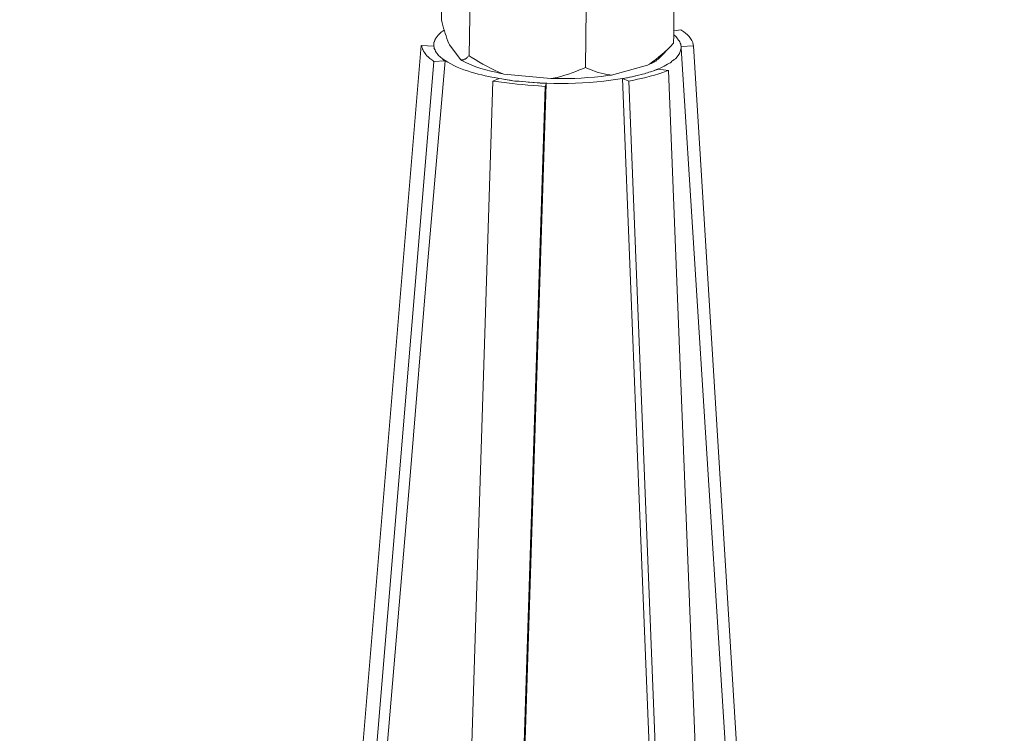
# Model space of a CAD drawing. Units: inches. Extents: x -1742 to 1395, y 4300 to 6541.
# Drawn here: x 853 to 937, y 4524 to 4585 of the extents above; entities that cross this region are included whole.
import ezdxf

# ---------------------------------------------------------------- set-up
doc = ezdxf.new("R2010")
doc.units = ezdxf.units.IN
doc.header["$MEASUREMENT"] = 0
doc.layers.add('layer 1', color=7, linetype='Continuous')

msp = doc.modelspace()

# ---------------------------------------------------------------- linework, layer by layer
at = {"layer": 'layer 1', "lineweight": 15}
for points, knots in [([(878.634, 4661.868), (878.634, 4661.868), (531.458, 4567.151), (531.458, 4567.151), (531.458, 4567.151), (531.458, 4567.151), (531.442, 4567.151), (531.442, 4567.151)], [0, 0, 0, 0, 0.5, 0.5, 0.5, 0.5, 1, 1, 1, 1]), ([(913.801, 4653.961), (913.801, 4653.961), (537.135, 4551.161), (537.135, 4551.161), (537.135, 4551.161), (537.135, 4551.161), (513.625, 4544.746), (513.625, 4544.746)], [0, 0, 0, 0, 0.5, 0.5, 0.5, 0.5, 1, 1, 1, 1]), ([(937.24, 4640.17), (937.24, 4640.17), (920.718, 4635.653), (920.718, 4635.653), (920.718, 4635.653), (785.256, 4598.708), (649.794, 4561.761), (514.347, 4524.757), (514.347, 4524.757), (514.347, 4524.757), (513.373, 4524.494), (513.373, 4524.494)], [0, 0, 0, 0, 0.333333, 0.333333, 0.333333, 0.333333, 0.666667, 0.666667, 0.666667, 0.666667, 1, 1, 1, 1]), ([(908.888, 4582.714), (908.888, 4582.714), (908.903, 4583.408), (908.903, 4583.408), (908.903, 4583.408), (908.903, 4583.408), (908.903, 4583.776), (908.903, 4583.776), (908.903, 4583.776), (908.903, 4583.776), (908.946, 4587.755), (908.946, 4587.755)], [0, 0, 0, 0, 0.333333, 0.333333, 0.333333, 0.333333, 0.666667, 0.666667, 0.666667, 0.666667, 1, 1, 1, 1]), ([(888.973, 4584.734), (888.973, 4584.734), (889.048, 4584.468), (889.048, 4584.468), (889.048, 4584.468), (889.196, 4583.861), (889.383, 4583.258), (889.61, 4582.682), (889.61, 4582.682), (889.61, 4582.682), (889.682, 4582.567), (889.682, 4582.567)], [0, 0, 0, 0, 0.333333, 0.333333, 0.333333, 0.333333, 0.666667, 0.666667, 0.666667, 0.666667, 1, 1, 1, 1]), ([(889.226, 4583.835), (889.226, 4583.835), (889.211, 4583.835), (889.211, 4583.835), (889.211, 4583.835), (888.891, 4583.658), (888.654, 4583.363), (888.443, 4583.068), (888.443, 4583.068), (888.443, 4583.068), (888.443, 4583.01), (888.443, 4583.01), (888.443, 4583.01), (888.443, 4583.01), (888.4, 4582.98), (888.4, 4582.98), (888.4, 4582.98), (888.4, 4582.98), (888.371, 4582.922), (888.371, 4582.922), (888.371, 4582.922), (888.371, 4582.922), (888.371, 4582.832), (888.371, 4582.832), (888.371, 4582.832), (888.371, 4582.832), (888.339, 4582.802), (888.339, 4582.802), (888.339, 4582.802), (888.339, 4582.802), (888.339, 4582.715), (888.339, 4582.715), (888.339, 4582.715), (888.339, 4582.715), (888.312, 4582.656), (888.312, 4582.656)], [0, 0, 0, 0, 0.111111, 0.111111, 0.111111, 0.111111, 0.222222, 0.222222, 0.222222, 0.222222, 0.333333, 0.333333, 0.333333, 0.333333, 0.444444, 0.444444, 0.444444, 0.444444, 0.555556, 0.555556, 0.555556, 0.555556, 0.666667, 0.666667, 0.666667, 0.666667, 0.777778, 0.777778, 0.777778, 0.777778, 0.888889, 0.888889, 0.888889, 0.888889, 1, 1, 1, 1]), ([(909.256, 4583.066), (909.256, 4583.066), (909.169, 4583.172), (909.169, 4583.172), (909.169, 4583.172), (909.169, 4583.172), (909.11, 4583.26), (909.11, 4583.26), (909.11, 4583.26), (909.11, 4583.26), (909.007, 4583.348), (909.007, 4583.348), (909.007, 4583.348), (909.007, 4583.348), (908.919, 4583.406), (908.919, 4583.406)], [0, 0, 0, 0, 0.25, 0.25, 0.25, 0.25, 0.5, 0.5, 0.5, 0.5, 0.75, 0.75, 0.75, 0.75, 1, 1, 1, 1]), ([(909.494, 4583.864), (909.494, 4583.864), (909.582, 4583.803), (909.582, 4583.803), (909.582, 4583.803), (910.034, 4583.533), (910.511, 4583.121), (910.556, 4582.568), (910.556, 4582.568), (910.556, 4582.568), (910.583, 4582.491), (910.583, 4582.491)], [0, 0, 0, 0, 0.333333, 0.333333, 0.333333, 0.333333, 0.666667, 0.666667, 0.666667, 0.666667, 1, 1, 1, 1]), ([(887.25, 4582.536), (887.25, 4582.536), (881.454, 4513.266), (881.454, 4513.266), (881.454, 4513.266), (881.454, 4513.266), (881.335, 4511.851), (881.335, 4511.851), (881.335, 4511.851), (881.335, 4511.851), (881.289, 4511.331), (881.289, 4511.331)], [0, 0, 0, 0, 0.333333, 0.333333, 0.333333, 0.333333, 0.666667, 0.666667, 0.666667, 0.666667, 1, 1, 1, 1]), ([(888.34, 4581.134), (888.34, 4581.134), (888.252, 4581.224), (888.252, 4581.224), (888.252, 4581.224), (888.252, 4581.224), (888.163, 4581.283), (888.163, 4581.283), (888.163, 4581.283), (888.163, 4581.283), (888.074, 4581.342), (888.074, 4581.342), (888.074, 4581.342), (888.074, 4581.342), (887.987, 4581.416), (887.987, 4581.416), (887.987, 4581.416), (887.987, 4581.416), (887.897, 4581.504), (887.897, 4581.504), (887.897, 4581.504), (887.897, 4581.504), (887.838, 4581.562), (887.838, 4581.562), (887.838, 4581.562), (887.838, 4581.562), (887.735, 4581.65), (887.735, 4581.65), (887.735, 4581.65), (887.735, 4581.65), (887.647, 4581.742), (887.647, 4581.742), (887.647, 4581.742), (887.647, 4581.742), (887.587, 4581.83), (887.587, 4581.83), (887.587, 4581.83), (887.587, 4581.83), (887.53, 4581.931), (887.53, 4581.931), (887.53, 4581.931), (887.53, 4581.931), (887.498, 4581.947), (887.498, 4581.947), (887.498, 4581.947), (887.498, 4581.947), (887.469, 4582.021), (887.469, 4582.021), (887.469, 4582.021), (887.469, 4582.021), (887.442, 4582.05), (887.442, 4582.05), (887.442, 4582.05), (887.442, 4582.05), (887.411, 4582.111), (887.411, 4582.111), (887.411, 4582.111), (887.411, 4582.111), (887.379, 4582.168), (887.379, 4582.168), (887.379, 4582.168), (887.379, 4582.168), (887.355, 4582.199), (887.355, 4582.199), (887.355, 4582.199), (887.355, 4582.199), (887.355, 4582.258), (887.355, 4582.258), (887.355, 4582.258), (887.355, 4582.258), (887.323, 4582.314), (887.323, 4582.314), (887.323, 4582.314), (887.323, 4582.314), (887.292, 4582.374), (887.292, 4582.374), (887.292, 4582.374), (887.292, 4582.374), (887.292, 4582.464), (887.292, 4582.464), (887.292, 4582.464), (887.292, 4582.464), (887.251, 4582.536), (887.251, 4582.536)], [0, 0, 0, 0, 0.047619, 0.047619, 0.047619, 0.047619, 0.095238, 0.095238, 0.095238, 0.095238, 0.142857, 0.142857, 0.142857, 0.142857, 0.190476, 0.190476, 0.190476, 0.190476, 0.238095, 0.238095, 0.238095, 0.238095, 0.285714, 0.285714, 0.285714, 0.285714, 0.333333, 0.333333, 0.333333, 0.333333, 0.380952, 0.380952, 0.380952, 0.380952, 0.428571, 0.428571, 0.428571, 0.428571, 0.47619, 0.47619, 0.47619, 0.47619, 0.52381, 0.52381, 0.52381, 0.52381, 0.571429, 0.571429, 0.571429, 0.571429, 0.619048, 0.619048, 0.619048, 0.619048, 0.666667, 0.666667, 0.666667, 0.666667, 0.714286, 0.714286, 0.714286, 0.714286, 0.761905, 0.761905, 0.761905, 0.761905, 0.809524, 0.809524, 0.809524, 0.809524, 0.857143, 0.857143, 0.857143, 0.857143, 0.904762, 0.904762, 0.904762, 0.904762, 0.952381, 0.952381, 0.952381, 0.952381, 1, 1, 1, 1]), ([(888.312, 4582.655), (888.312, 4582.655), (888.312, 4582.432), (888.312, 4582.432), (888.312, 4582.432), (888.312, 4582.432), (888.341, 4582.374), (888.341, 4582.374)], [0, 0, 0, 0, 0.5, 0.5, 0.5, 0.5, 1, 1, 1, 1]), ([(906.646, 4580.84), (906.646, 4580.84), (906.808, 4580.93), (906.808, 4580.93), (906.808, 4580.93), (907.548, 4581.439), (908.233, 4582.032), (908.858, 4582.68), (908.858, 4582.68), (908.858, 4582.68), (908.887, 4582.714), (908.887, 4582.714)], [0, 0, 0, 0, 0.333333, 0.333333, 0.333333, 0.333333, 0.666667, 0.666667, 0.666667, 0.666667, 1, 1, 1, 1]), ([(909.522, 4582.402), (909.522, 4582.402), (909.522, 4582.464), (909.522, 4582.464), (909.522, 4582.464), (909.522, 4582.464), (909.493, 4582.538), (909.493, 4582.538), (909.493, 4582.538), (909.493, 4582.538), (909.493, 4582.626), (909.493, 4582.626), (909.493, 4582.626), (909.415, 4582.747), (909.406, 4582.916), (909.288, 4583.01), (909.288, 4583.01), (909.288, 4583.01), (909.257, 4583.069), (909.257, 4583.069)], [0, 0, 0, 0, 0.2, 0.2, 0.2, 0.2, 0.4, 0.4, 0.4, 0.4, 0.6, 0.6, 0.6, 0.6, 0.8, 0.8, 0.8, 0.8, 1, 1, 1, 1]), ([(888.312, 4582.464), (888.312, 4582.464), (888.341, 4582.403), (888.341, 4582.403), (888.341, 4582.403), (888.341, 4582.403), (888.341, 4582.286), (888.341, 4582.286), (888.341, 4582.286), (888.341, 4582.286), (888.37, 4582.198), (888.37, 4582.198), (888.37, 4582.198), (888.37, 4582.198), (888.4, 4582.183), (888.4, 4582.183), (888.4, 4582.183), (888.4, 4582.183), (888.429, 4582.138), (888.429, 4582.138), (888.429, 4582.138), (888.429, 4582.138), (888.444, 4582.138), (888.444, 4582.138), (888.444, 4582.138), (888.444, 4582.138), (888.444, 4582.111), (888.444, 4582.111), (888.444, 4582.111), (888.444, 4582.111), (888.474, 4582.05), (888.474, 4582.05), (888.474, 4582.05), (888.474, 4582.05), (888.503, 4581.992), (888.503, 4581.992), (888.503, 4581.992), (888.503, 4581.992), (888.562, 4581.888), (888.562, 4581.888), (888.562, 4581.888), (888.562, 4581.888), (888.62, 4581.83), (888.62, 4581.83)], [0, 0, 0, 0, 0.090909, 0.090909, 0.090909, 0.090909, 0.181818, 0.181818, 0.181818, 0.181818, 0.272727, 0.272727, 0.272727, 0.272727, 0.363636, 0.363636, 0.363636, 0.363636, 0.454545, 0.454545, 0.454545, 0.454545, 0.545455, 0.545455, 0.545455, 0.545455, 0.636364, 0.636364, 0.636364, 0.636364, 0.727273, 0.727273, 0.727273, 0.727273, 0.818182, 0.818182, 0.818182, 0.818182, 0.909091, 0.909091, 0.909091, 0.909091, 1, 1, 1, 1]), ([(888.34, 4582.286), (888.34, 4582.286), (888.372, 4582.228), (888.372, 4582.228), (888.372, 4582.228), (888.372, 4582.228), (888.399, 4582.182), (888.399, 4582.182)], [0, 0, 0, 0, 0.5, 0.5, 0.5, 0.5, 1, 1, 1, 1]), ([(888.429, 4582.139), (888.429, 4582.139), (888.444, 4582.11), (888.444, 4582.11), (888.444, 4582.11), (888.444, 4582.11), (888.476, 4582.02), (888.476, 4582.02), (888.476, 4582.02), (888.476, 4582.02), (888.502, 4581.993), (888.502, 4581.993)], [0, 0, 0, 0, 0.333333, 0.333333, 0.333333, 0.333333, 0.666667, 0.666667, 0.666667, 0.666667, 1, 1, 1, 1]), ([(888.62, 4581.829), (888.62, 4581.829), (888.649, 4581.77), (888.649, 4581.77), (888.649, 4581.77), (888.649, 4581.77), (888.68, 4581.741), (888.68, 4581.741), (888.68, 4581.741), (888.68, 4581.741), (888.754, 4581.649), (888.754, 4581.649), (888.754, 4581.649), (888.754, 4581.649), (888.768, 4581.649), (888.768, 4581.649), (888.768, 4581.649), (888.768, 4581.649), (888.827, 4581.579), (888.827, 4581.579), (888.827, 4581.579), (888.827, 4581.579), (888.827, 4581.564), (888.827, 4581.564), (888.827, 4581.564), (888.827, 4581.564), (888.901, 4581.518), (888.901, 4581.518), (888.901, 4581.518), (888.901, 4581.518), (888.916, 4581.503), (888.916, 4581.503), (888.916, 4581.503), (888.916, 4581.503), (889.005, 4581.431), (889.005, 4581.431), (889.005, 4581.431), (889.005, 4581.431), (889.018, 4581.415), (889.018, 4581.415), (889.018, 4581.415), (889.018, 4581.415), (889.036, 4581.415), (889.036, 4581.415), (889.036, 4581.415), (889.036, 4581.415), (889.196, 4581.253), (889.196, 4581.253), (889.196, 4581.253), (889.196, 4581.253), (889.283, 4581.194), (889.283, 4581.194)], [0, 0, 0, 0, 0.076923, 0.076923, 0.076923, 0.076923, 0.153846, 0.153846, 0.153846, 0.153846, 0.230769, 0.230769, 0.230769, 0.230769, 0.307692, 0.307692, 0.307692, 0.307692, 0.384615, 0.384615, 0.384615, 0.384615, 0.461538, 0.461538, 0.461538, 0.461538, 0.538462, 0.538462, 0.538462, 0.538462, 0.615385, 0.615385, 0.615385, 0.615385, 0.692308, 0.692308, 0.692308, 0.692308, 0.769231, 0.769231, 0.769231, 0.769231, 0.846154, 0.846154, 0.846154, 0.846154, 0.923077, 0.923077, 0.923077, 0.923077, 1, 1, 1, 1]), ([(888.648, 4581.77), (888.648, 4581.77), (888.682, 4581.74), (888.682, 4581.74), (888.682, 4581.74), (888.682, 4581.74), (888.709, 4581.682), (888.709, 4581.682), (888.709, 4581.682), (888.709, 4581.682), (888.754, 4581.648), (888.754, 4581.648)], [0, 0, 0, 0, 0.333333, 0.333333, 0.333333, 0.333333, 0.666667, 0.666667, 0.666667, 0.666667, 1, 1, 1, 1]), ([(907.252, 4580.383), (907.252, 4580.383), (907.412, 4580.471), (907.412, 4580.471), (907.412, 4580.471), (907.412, 4580.471), (907.59, 4580.527), (907.59, 4580.527), (907.59, 4580.527), (907.59, 4580.527), (907.738, 4580.59), (907.738, 4580.59), (907.738, 4580.59), (907.738, 4580.59), (907.9, 4580.678), (907.9, 4580.678), (907.9, 4580.678), (907.9, 4580.678), (908.078, 4580.736), (908.078, 4580.736), (908.078, 4580.736), (908.078, 4580.736), (908.224, 4580.84), (908.224, 4580.84), (908.224, 4580.84), (908.224, 4580.84), (908.373, 4580.929), (908.373, 4580.929), (908.373, 4580.929), (908.373, 4580.929), (908.535, 4581.018), (908.535, 4581.018), (908.535, 4581.018), (908.535, 4581.018), (908.623, 4581.047), (908.623, 4581.047), (908.623, 4581.047), (908.623, 4581.047), (908.681, 4581.106), (908.681, 4581.106), (908.681, 4581.106), (908.681, 4581.106), (908.742, 4581.166), (908.742, 4581.166), (908.742, 4581.166), (908.742, 4581.166), (908.83, 4581.224), (908.83, 4581.224), (908.83, 4581.224), (908.83, 4581.224), (908.888, 4581.254), (908.888, 4581.254), (908.888, 4581.254), (908.888, 4581.254), (908.947, 4581.312), (908.947, 4581.312), (908.947, 4581.312), (908.947, 4581.312), (909.037, 4581.386), (909.037, 4581.386), (909.037, 4581.386), (909.037, 4581.386), (909.109, 4581.445), (909.109, 4581.445), (909.109, 4581.445), (909.109, 4581.445), (909.17, 4581.535), (909.17, 4581.535), (909.17, 4581.535), (909.338, 4581.708), (909.48, 4581.951), (909.494, 4582.199), (909.494, 4582.199), (909.494, 4582.199), (909.523, 4582.226), (909.523, 4582.226), (909.523, 4582.226), (909.523, 4582.226), (909.523, 4582.287), (909.523, 4582.287)], [0, 0, 0, 0, 0.05, 0.05, 0.05, 0.05, 0.1, 0.1, 0.1, 0.1, 0.15, 0.15, 0.15, 0.15, 0.2, 0.2, 0.2, 0.2, 0.25, 0.25, 0.25, 0.25, 0.3, 0.3, 0.3, 0.3, 0.35, 0.35, 0.35, 0.35, 0.4, 0.4, 0.4, 0.4, 0.45, 0.45, 0.45, 0.45, 0.5, 0.5, 0.5, 0.5, 0.55, 0.55, 0.55, 0.55, 0.6, 0.6, 0.6, 0.6, 0.65, 0.65, 0.65, 0.65, 0.7, 0.7, 0.7, 0.7, 0.75, 0.75, 0.75, 0.75, 0.8, 0.8, 0.8, 0.8, 0.85, 0.85, 0.85, 0.85, 0.9, 0.9, 0.9, 0.9, 0.95, 0.95, 0.95, 0.95, 1, 1, 1, 1]), ([(909.522, 4582.402), (909.522, 4582.402), (909.522, 4582.286), (909.522, 4582.286), (909.522, 4582.286), (909.522, 4582.286), (914.005, 4511.881), (914.005, 4511.881), (914.005, 4511.881), (914.005, 4511.881), (914.037, 4511.512), (914.037, 4511.512)], [0, 0, 0, 0, 0.333333, 0.333333, 0.333333, 0.333333, 0.666667, 0.666667, 0.666667, 0.666667, 1, 1, 1, 1]), ([(883.266, 4510.035), (883.266, 4510.035), (884.77, 4527.826), (884.77, 4527.826), (884.77, 4527.826), (884.77, 4527.826), (886.291, 4545.63), (886.291, 4545.63), (886.291, 4545.63), (886.291, 4545.63), (887.764, 4563.405), (887.764, 4563.405), (887.764, 4563.405), (887.764, 4563.405), (889.284, 4581.194), (889.284, 4581.194)], [0, 0, 0, 0, 0.25, 0.25, 0.25, 0.25, 0.5, 0.5, 0.5, 0.5, 0.75, 0.75, 0.75, 0.75, 1, 1, 1, 1]), ([(888.826, 4581.578), (888.826, 4581.578), (888.858, 4581.56), (888.858, 4581.56), (888.858, 4581.56), (888.858, 4581.56), (888.901, 4581.52), (888.901, 4581.52)], [0, 0, 0, 0, 0.5, 0.5, 0.5, 0.5, 1, 1, 1, 1]), ([(889.034, 4581.416), (889.034, 4581.416), (889.077, 4581.386), (889.077, 4581.386), (889.077, 4581.386), (890.153, 4580.529), (892.208, 4579.996), (893.549, 4579.776), (893.549, 4579.776), (893.549, 4579.776), (893.918, 4579.688), (893.918, 4579.688)], [0, 0, 0, 0, 0.333333, 0.333333, 0.333333, 0.333333, 0.666667, 0.666667, 0.666667, 0.666667, 1, 1, 1, 1]), ([(890.641, 4581.282), (890.641, 4581.282), (890.671, 4581.282), (890.671, 4581.282), (890.671, 4581.282), (890.837, 4581.275), (890.796, 4581.282), (890.952, 4581.34), (890.952, 4581.34), (890.952, 4581.34), (891.01, 4581.34), (891.01, 4581.34), (891.01, 4581.34), (891.01, 4581.34), (891.039, 4581.387), (891.039, 4581.387), (891.039, 4581.387), (891.039, 4581.387), (891.101, 4581.417), (891.101, 4581.417), (891.101, 4581.417), (891.101, 4581.417), (891.129, 4581.444), (891.129, 4581.444), (891.129, 4581.444), (891.129, 4581.444), (891.157, 4581.475), (891.157, 4581.475), (891.157, 4581.475), (891.157, 4581.475), (891.217, 4581.504), (891.217, 4581.504), (891.217, 4581.504), (891.217, 4581.504), (891.276, 4581.594), (891.276, 4581.594), (891.276, 4581.594), (891.276, 4581.594), (891.363, 4581.648), (891.363, 4581.648)], [0, 0, 0, 0, 0.1, 0.1, 0.1, 0.1, 0.2, 0.2, 0.2, 0.2, 0.3, 0.3, 0.3, 0.3, 0.4, 0.4, 0.4, 0.4, 0.5, 0.5, 0.5, 0.5, 0.6, 0.6, 0.6, 0.6, 0.7, 0.7, 0.7, 0.7, 0.8, 0.8, 0.8, 0.8, 0.9, 0.9, 0.9, 0.9, 1, 1, 1, 1]), ([(890.641, 4581.282), (890.641, 4581.282), (890.731, 4581.225), (890.731, 4581.225), (890.731, 4581.225), (891.775, 4580.685), (892.914, 4580.359), (894.064, 4580.132), (894.064, 4580.132), (894.064, 4580.132), (894.253, 4580.087), (894.253, 4580.087)], [0, 0, 0, 0, 0.333333, 0.333333, 0.333333, 0.333333, 0.666667, 0.666667, 0.666667, 0.666667, 1, 1, 1, 1]), ([(891.364, 4581.648), (891.364, 4581.648), (891.526, 4581.534), (891.526, 4581.534), (891.526, 4581.534), (892.44, 4580.969), (893.25, 4580.487), (894.254, 4580.089), (894.254, 4580.089), (894.254, 4580.089), (894.317, 4580.073), (894.317, 4580.073)], [0, 0, 0, 0, 0.333333, 0.333333, 0.333333, 0.333333, 0.666667, 0.666667, 0.666667, 0.666667, 1, 1, 1, 1]), ([(906.809, 4580.928), (906.809, 4580.928), (906.955, 4580.986), (906.955, 4580.986), (906.955, 4580.986), (906.955, 4580.986), (907.104, 4581.076), (907.104, 4581.076), (907.104, 4581.076), (907.104, 4581.076), (907.191, 4581.104), (907.191, 4581.104), (907.191, 4581.104), (907.191, 4581.104), (907.252, 4581.164), (907.252, 4581.164), (907.252, 4581.164), (907.252, 4581.164), (907.353, 4581.191), (907.353, 4581.191), (907.353, 4581.191), (907.353, 4581.191), (907.414, 4581.254), (907.414, 4581.254), (907.414, 4581.254), (907.414, 4581.254), (907.472, 4581.313), (907.472, 4581.313), (907.472, 4581.313), (907.472, 4581.313), (907.56, 4581.342), (907.56, 4581.342), (907.56, 4581.342), (907.56, 4581.342), (907.619, 4581.416), (907.619, 4581.416), (907.619, 4581.416), (907.619, 4581.416), (907.68, 4581.472), (907.68, 4581.472), (907.68, 4581.472), (907.68, 4581.472), (907.738, 4581.535), (907.738, 4581.535), (907.738, 4581.535), (907.738, 4581.535), (907.826, 4581.594), (907.826, 4581.594)], [0, 0, 0, 0, 0.083333, 0.083333, 0.083333, 0.083333, 0.166667, 0.166667, 0.166667, 0.166667, 0.25, 0.25, 0.25, 0.25, 0.333333, 0.333333, 0.333333, 0.333333, 0.416667, 0.416667, 0.416667, 0.416667, 0.5, 0.5, 0.5, 0.5, 0.583333, 0.583333, 0.583333, 0.583333, 0.666667, 0.666667, 0.666667, 0.666667, 0.75, 0.75, 0.75, 0.75, 0.833333, 0.833333, 0.833333, 0.833333, 0.916667, 0.916667, 0.916667, 0.916667, 1, 1, 1, 1]), ([(895.909, 4579.44), (895.909, 4579.44), (896.217, 4579.409), (896.217, 4579.409), (896.217, 4579.409), (899.376, 4579.105), (902.79, 4579.26), (905.879, 4579.969), (905.879, 4579.969), (905.879, 4579.969), (906.145, 4580.045), (906.145, 4580.045)], [0, 0, 0, 0, 0.333333, 0.333333, 0.333333, 0.333333, 0.666667, 0.666667, 0.666667, 0.666667, 1, 1, 1, 1]), ([(898.357, 4579.691), (898.357, 4579.691), (898.548, 4579.72), (898.548, 4579.72), (898.548, 4579.72), (899.493, 4579.888), (900.265, 4580.211), (901.145, 4580.561), (901.145, 4580.561), (901.145, 4580.561), (901.321, 4580.649), (901.321, 4580.649)], [0, 0, 0, 0, 0.333333, 0.333333, 0.333333, 0.333333, 0.666667, 0.666667, 0.666667, 0.666667, 1, 1, 1, 1]), ([(898.357, 4579.688), (898.357, 4579.688), (898.694, 4579.688), (898.694, 4579.688), (898.694, 4579.688), (900.213, 4579.661), (901.735, 4579.733), (903.237, 4579.954), (903.237, 4579.954), (903.237, 4579.954), (903.564, 4579.984), (903.564, 4579.984)], [0, 0, 0, 0, 0.333333, 0.333333, 0.333333, 0.333333, 0.666667, 0.666667, 0.666667, 0.666667, 1, 1, 1, 1]), ([(901.321, 4580.647), (901.321, 4580.647), (901.454, 4580.59), (901.454, 4580.59), (901.454, 4580.59), (902.037, 4580.327), (902.773, 4580.043), (903.416, 4580.014), (903.416, 4580.014), (903.416, 4580.014), (903.565, 4579.983), (903.565, 4579.983)], [0, 0, 0, 0, 0.333333, 0.333333, 0.333333, 0.333333, 0.666667, 0.666667, 0.666667, 0.666667, 1, 1, 1, 1]), ([(908.446, 4580.383), (908.446, 4580.383), (908.254, 4580.324), (908.254, 4580.324), (908.254, 4580.324), (907.494, 4580.029), (906.267, 4579.71), (905.466, 4579.557), (905.466, 4579.557), (905.466, 4579.557), (905.05, 4579.469), (905.05, 4579.469)], [0, 0, 0, 0, 0.333333, 0.333333, 0.333333, 0.333333, 0.666667, 0.666667, 0.666667, 0.666667, 1, 1, 1, 1]), ([(905.613, 4579.911), (905.613, 4579.911), (905.748, 4579.955), (905.748, 4579.955), (905.748, 4579.955), (905.748, 4579.955), (905.879, 4579.969), (905.879, 4579.969)], [0, 0, 0, 0, 0.5, 0.5, 0.5, 0.5, 1, 1, 1, 1]), ([(906.204, 4580.073), (906.204, 4580.073), (906.382, 4580.105), (906.382, 4580.105), (906.382, 4580.105), (906.724, 4580.215), (907.073, 4580.311), (907.412, 4580.44), (907.412, 4580.44), (907.412, 4580.44), (907.59, 4580.501), (907.59, 4580.501)], [0, 0, 0, 0, 0.333333, 0.333333, 0.333333, 0.333333, 0.666667, 0.666667, 0.666667, 0.666667, 1, 1, 1, 1]), ([(908.446, 4580.383), (908.446, 4580.383), (911.263, 4508.752), (911.263, 4508.752), (911.263, 4508.752), (911.263, 4508.752), (911.279, 4508.338), (911.279, 4508.338)], [0, 0, 0, 0, 0.5, 0.5, 0.5, 0.5, 1, 1, 1, 1]), ([(893.399, 4579.469), (893.399, 4579.469), (891.086, 4507.365), (891.086, 4507.365), (891.086, 4507.365), (891.086, 4507.365), (891.07, 4507.087), (891.07, 4507.087)], [0, 0, 0, 0, 0.5, 0.5, 0.5, 0.5, 1, 1, 1, 1]), ([(897.871, 4579.011), (897.871, 4579.011), (897.308, 4579.057), (897.308, 4579.057), (897.308, 4579.057), (896.084, 4579.164), (894.881, 4579.248), (893.665, 4579.439), (893.665, 4579.439), (893.665, 4579.439), (893.4, 4579.468), (893.4, 4579.468)], [0, 0, 0, 0, 0.333333, 0.333333, 0.333333, 0.333333, 0.666667, 0.666667, 0.666667, 0.666667, 1, 1, 1, 1]), ([(893.918, 4579.691), (893.918, 4579.691), (894.152, 4579.659), (894.152, 4579.659), (894.152, 4579.659), (894.571, 4579.576), (894.991, 4579.486), (895.421, 4579.468), (895.421, 4579.468), (895.421, 4579.468), (895.878, 4579.441), (895.878, 4579.441)], [0, 0, 0, 0, 0.333333, 0.333333, 0.333333, 0.333333, 0.666667, 0.666667, 0.666667, 0.666667, 1, 1, 1, 1]), ([(894.403, 4579.616), (894.403, 4579.616), (894.638, 4579.584), (894.638, 4579.584), (894.638, 4579.584), (894.638, 4579.584), (894.876, 4579.557), (894.876, 4579.557), (894.876, 4579.557), (894.876, 4579.557), (895.097, 4579.494), (895.097, 4579.494)], [0, 0, 0, 0, 0.333333, 0.333333, 0.333333, 0.333333, 0.666667, 0.666667, 0.666667, 0.666667, 1, 1, 1, 1]), ([(895.421, 4579.469), (895.421, 4579.469), (895.642, 4579.469), (895.642, 4579.469), (895.642, 4579.469), (895.642, 4579.469), (895.878, 4579.439), (895.878, 4579.439)], [0, 0, 0, 0, 0.5, 0.5, 0.5, 0.5, 1, 1, 1, 1]), ([(896.216, 4579.409), (896.216, 4579.409), (896.424, 4579.38), (896.424, 4579.38), (896.424, 4579.38), (896.424, 4579.38), (896.542, 4579.38), (896.542, 4579.38)], [0, 0, 0, 0, 0.5, 0.5, 0.5, 0.5, 1, 1, 1, 1]), ([(896.867, 4579.35), (896.867, 4579.35), (896.941, 4579.35), (896.941, 4579.35), (896.941, 4579.35), (896.941, 4579.35), (897.175, 4579.321), (897.175, 4579.321)], [0, 0, 0, 0, 0.5, 0.5, 0.5, 0.5, 1, 1, 1, 1]), ([(897.22, 4579.321), (897.22, 4579.321), (897.454, 4579.29), (897.454, 4579.29), (897.454, 4579.29), (897.454, 4579.29), (897.972, 4579.263), (897.972, 4579.263)], [0, 0, 0, 0, 0.5, 0.5, 0.5, 0.5, 1, 1, 1, 1]), ([(897.972, 4579.262), (897.972, 4579.262), (897.972, 4579.247), (897.972, 4579.247), (897.972, 4579.247), (897.972, 4579.247), (897.871, 4579.013), (897.871, 4579.013)], [0, 0, 0, 0, 0.5, 0.5, 0.5, 0.5, 1, 1, 1, 1]), ([(904.507, 4579.691), (904.507, 4579.691), (905.23, 4561.637), (905.23, 4561.637), (905.23, 4561.637), (905.23, 4561.637), (905.925, 4543.625), (905.925, 4543.625), (905.925, 4543.625), (905.925, 4543.625), (907.384, 4507.603), (907.384, 4507.603)], [0, 0, 0, 0, 0.333333, 0.333333, 0.333333, 0.333333, 0.666667, 0.666667, 0.666667, 0.666667, 1, 1, 1, 1]), ([(905.112, 4579.807), (905.112, 4579.807), (905.319, 4579.839), (905.319, 4579.839), (905.319, 4579.839), (905.319, 4579.839), (905.54, 4579.897), (905.54, 4579.897)], [0, 0, 0, 0, 0.5, 0.5, 0.5, 0.5, 1, 1, 1, 1])]:
    msp.add_open_spline(points, degree=3, knots=knots, dxfattribs=at)
for points in [[(888.973, 4584.734), (888.973, 4584.734), (889.048, 4589.795), (889.048, 4589.795)], [(891.364, 4581.648), (891.364, 4581.648), (891.436, 4586.709), (891.436, 4586.709)], [(901.321, 4580.649), (901.321, 4580.649), (901.38, 4585.708), (901.38, 4585.708)], [(908.918, 4583.776), (908.918, 4583.776), (909.494, 4583.864), (909.494, 4583.864)], [(887.25, 4582.536), (887.25, 4582.536), (888.312, 4582.464), (888.312, 4582.464)], [(890.641, 4581.282), (890.641, 4581.282), (889.683, 4582.566), (889.683, 4582.566)], [(908.505, 4582.312), (908.505, 4582.312), (907.826, 4581.594), (907.826, 4581.594)], [(910.586, 4582.49), (910.586, 4582.49), (909.522, 4582.434), (909.522, 4582.434)], [(910.586, 4582.49), (910.586, 4582.49), (914.949, 4511.937), (914.949, 4511.937)], [(888.34, 4581.134), (888.34, 4581.134), (882.381, 4509.963), (882.381, 4509.963)], [(889.283, 4581.194), (889.283, 4581.194), (888.34, 4581.136), (888.34, 4581.136)], [(889.004, 4581.431), (889.004, 4581.431), (889.018, 4581.416), (889.018, 4581.416)], [(906.648, 4580.84), (906.648, 4580.84), (903.565, 4579.985), (903.565, 4579.985)], [(898.357, 4579.691), (898.357, 4579.691), (894.315, 4580.073), (894.315, 4580.073)], [(906.145, 4580.045), (906.145, 4580.045), (906.204, 4580.073), (906.204, 4580.073)], [(907.591, 4580.501), (907.591, 4580.501), (908.446, 4580.382), (908.446, 4580.382)], [(893.399, 4579.469), (893.399, 4579.469), (893.917, 4579.691), (893.917, 4579.691)], [(895.641, 4506.88), (895.641, 4506.88), (897.972, 4579.247), (897.972, 4579.247)], [(895.878, 4579.44), (895.878, 4579.44), (895.91, 4579.44), (895.91, 4579.44)], [(896.72, 4579.365), (896.72, 4579.365), (896.852, 4579.349), (896.852, 4579.349)], [(904.507, 4579.691), (904.507, 4579.691), (904.906, 4579.749), (904.906, 4579.749)], [(905.053, 4579.469), (905.053, 4579.469), (904.508, 4579.689), (904.508, 4579.689)], [(904.934, 4579.75), (904.934, 4579.75), (905.098, 4579.806), (905.098, 4579.806)], [(905.05, 4579.469), (905.05, 4579.469), (907.902, 4507.395), (907.902, 4507.395)], [(897.871, 4579.011), (897.871, 4579.011), (895.554, 4506.643), (895.554, 4506.643)]]:
    msp.add_open_spline(points, degree=3, dxfattribs=at)

doc.saveas('drawing.dxf')
